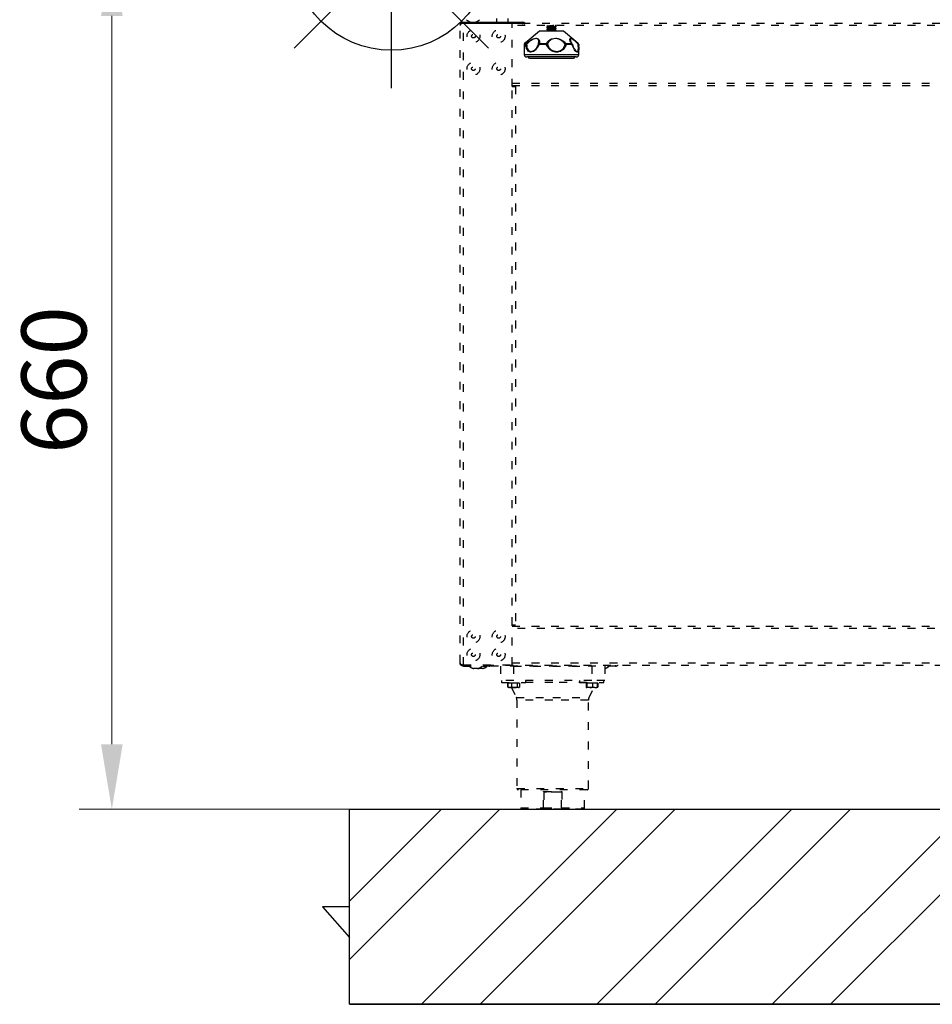
# Model space of a CAD drawing. Units: millimetres. Extents: x 2208 to 2576, y 1574 to 1831.
# Drawn here: x 2208 to 2278, y 1711 to 1786 of the extents above; entities that cross this region are included whole.
import ezdxf

# ---------------------------------------------------------------- set-up
doc = ezdxf.new("R2010")
doc.units = ezdxf.units.MM
doc.linetypes.add('ACAD_ISO03W100', pattern=[30, 12, -18])
doc.layers.add('PONTOS', color=2, linetype='Continuous')
doc.styles.get("Standard").update_dxf_attribs({"font": 'arial.ttf'})
doc.dimstyles.new('ISO-25', dxfattribs={"dimscale": 2, "dimtxt": 2.5, "dimasz": 2.5, "dimexe": 1.25, "dimexo": 0.625, "dimtad": 1, "dimdec": 0, "dimlfac": 10, "dimtxsty": 'Standard', "dimcen": 2.5, "dimadec": 0, "dimazin": 0, "dimtfac": 1, "dimtdec": 0, "dimtmove": 0, "dimatfit": 3, "dimfxl": 0, "dimlwd": 13, "dimlwe": 13, "dimarcsym": 0})

# ---------------------------------------------------------------- blocks, each defined once
blk = doc.blocks.new('*D24')
at = {"color": 0, "lineweight": 13}
for p, q in [((2230.733, 1791.619), (2212.379, 1791.619)), ((2214.879, 1786.619), (2214.879, 1730.619)), ((2238.446, 1725.619), (2212.379, 1725.619))]:
    blk.add_line(p, q, dxfattribs=at)
at = {"color": 0}
for points in [[(2214.046, 1786.619), (2215.713, 1786.619), (2214.879, 1791.619)], [(2214.046, 1730.619), (2215.713, 1730.619), (2214.879, 1725.619)]]:
    blk.add_solid(points, dxfattribs=at)
at = {"layer": 'Defpoints', "color": 0}
for p in [(2231.983, 1791.619), (2214.879, 1725.619), (2239.696, 1725.619)]:
    blk.add_point(p, dxfattribs=at)
at = {"color": 0, "insert": (2211.077, 1758.619), "char_height": 5, "attachment_point": 5, "rotation": 90}
blk.add_mtext('660', dxfattribs=at)
blk = doc.blocks.new('new blockgás')
at = {"layer": 'PONTOS', "color": 1}
for p, q in [((3277.832, 2045.227), (3277.832, 2024.097)), ((3270.361, 2027.191), (3285.303, 2042.133)), ((3270.361, 2042.133), (3285.303, 2027.191)), ((3267.267, 2034.662), (3288.397, 2034.662))]:
    blk.add_line(p, q, dxfattribs=at)
blk.add_circle((3277.832, 2034.662), 7.646, dxfattribs=at)
blk = doc.blocks.new('new blockFRON8C')
at = {"color": 8, "linetype": 'ACAD_ISO03W100', "lineweight": 25, "ltscale": 0.05}
for p, q in [((2670.196, 1762.867), (2670.196, 1811.865)), ((2670.456, 1762.694), (2670.456, 1812.038)), ((2674.198, 1807.173), (2674.198, 1812.038)), ((2810.209, 1811.865), (2674.198, 1811.865)), ((2674.998, 1812.045), (2809.409, 1812.045)), ((2674.198, 1807.423), (2810.209, 1807.423)), ((2674.198, 1807.243), (2810.209, 1807.243)), ((2674.198, 1765.758), (2674.198, 1807.173)), ((2674.198, 1807.173), (2674.458, 1807.173)), ((2674.458, 1807.173), (2674.458, 1765.758)), ((2674.198, 1762.694), (2674.198, 1765.758)), ((2674.458, 1765.758), (2674.198, 1765.758)), ((2674.198, 1765.688), (2810.209, 1765.688)), ((2810.209, 1765.508), (2674.198, 1765.508)), ((2670.456, 1762.694), (2674.198, 1762.694)), ((2670.456, 1762.606), (2670.456, 1762.687)), ((2670.456, 1762.687), (2672.197, 1762.687)), ((2670.456, 1762.606), (2672.197, 1762.606)), ((2670.519, 1762.694), (2670.556, 1762.687)), ((2670.563, 1762.687), (2670.543, 1762.694)), ((2672.197, 1762.687), (2812.21, 1762.687)), ((2672.197, 1762.606), (2672.197, 1762.687)), ((2672.292, 1762.606), (2672.197, 1762.606)), ((2672.497, 1762.687), (2672.497, 1762.606)), ((2682.141, 1762.606), (2672.497, 1762.606)), ((2673.317, 1762.606), (2673.317, 1761.506)), ((2674.198, 1762.867), (2810.209, 1762.867)), ((2674.318, 1762.606), (2680.32, 1762.606)), ((2674.318, 1762.606), (2674.318, 1761.506)), ((2680.32, 1762.606), (2680.32, 1761.506)), ((2681.32, 1762.606), (2681.32, 1761.506)), ((2682.141, 1762.687), (2682.141, 1762.606)), ((2671.257, 1762.42), (2671.257, 1762.42)), ((2671.537, 1762.42), (2671.257, 1762.42)), ((2671.937, 1762.42), (2671.657, 1762.42)), ((2674.318, 1761.506), (2673.317, 1761.506)), ((2673.385, 1761.506), (2673.385, 1761.346)), ((2673.385, 1761.346), (2675.25, 1761.346)), ((2673.857, 1761.296), (2673.857, 1760.994)), ((2673.86, 1761.296), (2673.857, 1761.296)), ((2673.857, 1761.296), (2673.857, 1760.994)), ((2673.857, 1761.296), (2673.857, 1761.296)), ((2673.86, 1761.296), (2673.86, 1760.994)), ((2674.002, 1761.296), (2673.86, 1761.296)), ((2673.86, 1760.994), (2674.002, 1760.958)), ((2673.886, 1760.983), (2673.86, 1760.994)), ((2673.918, 1761.346), (2673.918, 1761.296)), ((2674.143, 1761.296), (2674.002, 1761.296)), ((2674.143, 1761.296), (2674.143, 1760.994)), ((2674.372, 1761.296), (2674.143, 1761.296)), ((2680.32, 1761.506), (2674.318, 1761.506)), ((2674.601, 1761.296), (2674.372, 1761.296)), ((2674.601, 1761.296), (2674.601, 1760.994)), ((2674.688, 1761.296), (2674.601, 1761.296)), ((2674.601, 1760.994), (2674.688, 1760.958)), ((2674.776, 1761.296), (2674.688, 1761.296)), ((2674.718, 1761.296), (2674.718, 1761.346)), ((2677.319, 1761.341), (2674.718, 1761.341)), ((2674.776, 1761.296), (2674.776, 1760.994)), ((2675.25, 1761.346), (2675.25, 1761.506)), ((2679.92, 1761.341), (2677.319, 1761.341)), ((2679.388, 1761.506), (2679.388, 1761.346)), ((2679.388, 1761.346), (2681.253, 1761.346)), ((2679.892, 1761.296), (2679.892, 1760.994)), ((2679.924, 1761.296), (2679.892, 1761.296)), ((2679.92, 1761.346), (2679.92, 1761.296)), ((2679.956, 1761.296), (2679.924, 1761.296)), ((2679.956, 1761.296), (2679.956, 1760.994)), ((2680.17, 1761.296), (2679.956, 1761.296)), ((2679.956, 1760.994), (2680.17, 1760.958)), ((2680.384, 1761.296), (2680.17, 1761.296)), ((2681.32, 1761.506), (2680.32, 1761.506)), ((2680.384, 1761.296), (2680.384, 1760.994)), ((2680.567, 1761.296), (2680.384, 1761.296)), ((2680.384, 1760.994), (2680.567, 1760.958)), ((2680.749, 1761.296), (2680.567, 1761.296)), ((2680.72, 1761.296), (2680.72, 1761.346)), ((2680.724, 1760.961), (2680.782, 1760.994)), ((2680.739, 1760.979), (2680.782, 1760.994)), ((2680.782, 1761.296), (2680.749, 1761.296)), ((2680.749, 1761.296), (2680.749, 1760.994)), ((2680.782, 1761.296), (2680.782, 1760.994)), ((2680.782, 1761.296), (2680.782, 1761.296)), ((2680.782, 1761.296), (2680.782, 1760.994)), ((2681.253, 1761.346), (2681.253, 1761.506)), ((2673.883, 1760.978), (2673.918, 1760.958)), ((2674.002, 1760.958), (2673.918, 1760.958)), ((2674.372, 1760.958), (2674.002, 1760.958)), ((2674.15, 1760.958), (2674.524, 1760.204)), ((2674.688, 1760.958), (2674.372, 1760.958)), ((2674.718, 1760.958), (2674.688, 1760.958)), ((2674.718, 1760.958), (2674.753, 1760.978)), ((2679.916, 1760.961), (2679.92, 1760.958)), ((2680.17, 1760.958), (2679.924, 1760.958)), ((2680.114, 1760.204), (2680.487, 1760.958)), ((2680.567, 1760.958), (2680.17, 1760.958)), ((2680.567, 1760.958), (2680.72, 1760.958)), ((2680.72, 1760.958), (2680.724, 1760.961)), ((2674.524, 1760.204), (2677.319, 1760.204)), ((2674.568, 1759.999), (2674.568, 1753.203)), ((2677.319, 1759.999), (2674.568, 1759.999)), ((2677.319, 1760.204), (2680.114, 1760.204)), ((2680.07, 1759.999), (2677.319, 1759.999)), ((2680.07, 1753.203), (2680.07, 1759.999)), ((2680.114, 1760.204), (2680.114, 1760.204)), ((2674.568, 1753.203), (2680.07, 1753.203)), ((2679.97, 1753.103), (2674.668, 1753.103)), ((2674.868, 1753.103), (2674.868, 1751.702)), ((2676.618, 1752.953), (2678.02, 1752.953)), ((2676.618, 1751.702), (2676.618, 1752.953)), ((2676.646, 1752.933), (2676.646, 1751.702)), ((2677.798, 1752.903), (2676.84, 1752.903)), ((2677.992, 1751.702), (2677.992, 1752.933)), ((2678.02, 1752.953), (2678.02, 1751.702)), ((2679.77, 1751.702), (2679.77, 1753.103)), ((2674.868, 1751.702), (2676.618, 1751.702)), ((2676.646, 1751.602), (2674.968, 1751.602)), ((2676.618, 1751.702), (2676.646, 1751.702)), ((2676.646, 1751.702), (2677.992, 1751.702)), ((2676.646, 1751.702), (2676.646, 1751.602)), ((2677.992, 1751.602), (2676.646, 1751.602)), ((2677.992, 1751.702), (2678.02, 1751.702)), ((2677.992, 1751.702), (2677.992, 1751.602)), ((2679.67, 1751.602), (2677.992, 1751.602)), ((2678.02, 1751.702), (2679.77, 1751.702))]:
    blk.add_line(p, q, dxfattribs=at)
at = {"color": 8, "linetype": 'Continuous', "lineweight": 25}
for p, q in [((2670.456, 1812.125), (2670.456, 1812.045)), ((2670.456, 1812.125), (2674.998, 1812.125)), ((2670.456, 1812.045), (2674.998, 1812.045)), ((2670.456, 1812.038), (2674.198, 1812.038)), ((2673.012, 1812.391), (2673.012, 1812.125)), ((2673.903, 1812.125), (2673.903, 1812.391)), ((2674.998, 1812.125), (2674.998, 1812.045)), ((2674.998, 1812.123), (2674.998, 1812.043)), ((2674.999, 1812.128), (2674.999, 1812.048)), ((2674.999, 1812.048), (2674.999, 1811.968)), ((2676.876, 1811.731), (2676.876, 1811.727)), ((2676.876, 1811.727), (2676.876, 1811.707)), ((2676.887, 1811.733), (2676.89, 1811.739)), ((2677.576, 1811.806), (2677.576, 1811.811)), ((2677.576, 1811.786), (2677.576, 1811.806)), ((2676.298, 1811.42), (2675.362, 1810.64)), ((2677.401, 1811.42), (2676.298, 1811.42)), ((2676.362, 1811.443), (2677.389, 1811.443)), ((2676.876, 1811.573), (2676.876, 1811.568)), ((2676.876, 1811.568), (2676.876, 1811.548)), ((2676.887, 1811.575), (2676.89, 1811.58)), ((2677.389, 1811.443), (2678.09, 1811.443)), ((2678.154, 1811.42), (2677.401, 1811.42)), ((2677.542, 1811.443), (2677.575, 1811.466)), ((2677.576, 1811.647), (2677.576, 1811.652)), ((2677.576, 1811.627), (2677.576, 1811.647)), ((2677.576, 1811.488), (2677.576, 1811.493)), ((2677.576, 1811.469), (2677.576, 1811.488)), ((2679.09, 1810.64), (2678.154, 1811.42)), ((2675.129, 1810.397), (2675.126, 1810.397)), ((2675.126, 1810.216), (2675.126, 1809.643)), ((2675.129, 1810.397), (2675.128, 1810.398)), ((2675.242, 1810.397), (2675.129, 1810.397)), ((2675.362, 1810.64), (2675.162, 1810.473)), ((2675.165, 1810.473), (2675.276, 1810.473)), ((2676.83, 1810.397), (2676.269, 1810.397)), ((2676.286, 1810.473), (2676.837, 1810.473)), ((2678.347, 1810.473), (2678.787, 1810.473)), ((2678.814, 1810.397), (2678.367, 1810.397)), ((2679.29, 1810.473), (2679.09, 1810.64)), ((2679.27, 1810.473), (2679.29, 1810.473)), ((2679.323, 1810.398), (2679.323, 1810.397)), ((2679.326, 1810.397), (2679.323, 1810.397)), ((2679.326, 1810.216), (2679.326, 1810.397)), ((2679.326, 1809.643), (2679.326, 1810.216)), ((2675.126, 1809.643), (2679.326, 1809.643)), ((2679.126, 1809.443), (2675.326, 1809.443)), ((2678.946, 1810.138), (2678.965, 1810.1)), ((2675.525, 1809.353), (2678.926, 1809.353))]:
    blk.add_line(p, q, dxfattribs=at)
at = {"color": 8, "linetype": 'Continuous', "lineweight": 25, "flags": 128}
for points in [[(2678.835, 1810.421), (2678.836, 1810.419), (2678.835, 1810.415), (2678.832, 1810.411), (2678.828, 1810.406), (2678.822, 1810.401), (2678.814, 1810.397)], [(2679.287, 1810.473), (2679.289, 1810.471), (2679.29, 1810.468), (2679.29, 1810.464), (2679.289, 1810.458), (2679.287, 1810.452), (2679.284, 1810.445), (2679.28, 1810.437), (2679.275, 1810.428)], [(2679.275, 1810.428), (2679.286, 1810.425), (2679.296, 1810.422), (2679.304, 1810.419), (2679.311, 1810.415), (2679.317, 1810.411), (2679.321, 1810.406), (2679.323, 1810.401), (2679.323, 1810.398)]]:
    blk.add_lwpolyline(points, dxfattribs=at)
at = {"color": 8, "linetype": 'ACAD_ISO03W100', "lineweight": 25, "ltscale": 0.05, "flags": 128}
for points in [[(2671.597, 1762.435), (2671.607, 1762.432), (2671.657, 1762.42)], [(2676.646, 1751.602), (2676.641, 1751.604), (2676.635, 1751.61), (2676.63, 1751.619), (2676.626, 1751.632), (2676.623, 1751.647), (2676.62, 1751.664), (2676.618, 1751.683), (2676.618, 1751.702)], [(2678.02, 1751.702), (2678.02, 1751.683), (2678.018, 1751.664), (2678.015, 1751.647), (2678.012, 1751.632), (2678.008, 1751.619), (2678.003, 1751.61), (2677.997, 1751.604), (2677.992, 1751.602)]]:
    blk.add_lwpolyline(points, dxfattribs=at)
at = {"color": 8, "linetype": 'ACAD_ISO03W100', "lineweight": 25, "ltscale": 0.05}
for centre, radius in [((2671.227, 1811.045), 0.495), ((2671.227, 1811.045), 0.14), ((2673.167, 1811.045), 0.495), ((2673.167, 1811.045), 0.14), ((2671.227, 1808.544), 0.495), ((2673.167, 1808.544), 0.495), ((2671.227, 1808.544), 0.14), ((2673.167, 1808.544), 0.14), ((2671.227, 1764.887), 0.495), ((2671.227, 1764.887), 0.14), ((2673.167, 1764.887), 0.495), ((2673.167, 1764.887), 0.14), ((2671.227, 1763.487), 0.495), ((2671.227, 1763.487), 0.14), ((2673.167, 1763.487), 0.495), ((2673.167, 1763.487), 0.14)]:
    blk.add_circle(centre, radius, dxfattribs=at)
at = {"color": 8, "linetype": 'Continuous', "lineweight": 25}
for centre, radius, start, end in [((2671.197, 1812.823), 0.712, 225.95836, 258.64919), ((2671.197, 1812.823), 0.712, 281.35081, 314.04164), ((2674.998, 1811.865), 0.26, 43.81306, 90), ((2674.998, 1811.863), 0.26, 43.81306, 90), ((2674.999, 1811.868), 0.26, 43.81306, 90), ((2674.999, 1811.788), 0.26, 43.81306, 90), ((2676.362, 1811.343), 0.1, 90, 129.80557), ((2678.09, 1811.343), 0.1, 50.19443, 90), ((2675.226, 1810.397), 0.1, 129.80557, 180), ((2675.228, 1810.397), 0.1, 130.20816, 178.88721), ((2675.229, 1810.397), 0.1, 129.85356, 180.0086), ((2675.344, 1810.397), 0.102, 131.91, 180.35144), ((2675.332, 1810.286), 0.143, 95.46101, 129.12966), ((2675.02, 1810.19), 0.382, 38.50859, 47.86334), ((2676.291, 1810.396), 0.0776, 93.68028, 155.52343), ((2676.293, 1810.487), 0.0939, 219.21106, 255.49722), ((2676.436, 1810.401), 0.167, 154.32227, 181.59333), ((2677.205, 1810.402), 0.375, 169.04678, 180.86215), ((2677.238, 1809.366), 1.108, 106.62878, 111.5905), ((2676.818, 1810.338), 0.137, 41.22156, 81.92518), ((2678.381, 1810.324), 0.153, 102.83606, 137.27742), ((2678.173, 1809.964), 0.473, 65.88943, 78.35263), ((2678.222, 1810.401), 0.145, 358.36732, 30.1842), ((2678.699, 1810.399), 0.115, 358.75341, 40.25571), ((2678.781, 1810.425), 0.0488, 36.23141, 83.24548), ((2678.738, 1810.397), 0.1, 14.03287, 35.1655), ((2679.223, 1810.397), 0.1, 1.11279, 49.79184), ((2679.226, 1810.397), 0.1, 0, 50.19443), ((2675.326, 1809.643), 0.2, 180, 270), ((2675.525, 1809.453), 0.1, 185.72834, 270), ((2678.926, 1809.453), 0.1, 270, 354.27166), ((2679.126, 1809.643), 0.2, 270, 0)]:
    blk.add_arc(centre, radius, start, end, dxfattribs=at)
at = {"color": 8, "linetype": 'ACAD_ISO03W100', "lineweight": 25, "ltscale": 0.05}
for centre, radius, start, end in [((2671.397, 1763.118), 0.712, 225.95836, 258.64919), ((2671.397, 1763.118), 0.712, 281.35081, 314.04164), ((2671.797, 1763.118), 0.712, 281.35081, 314.04164), ((2672.497, 1762.907), 0.3, 227.16657, 270), ((2681.16, 1763.118), 0.712, 282.99889, 314.04164), ((2682.141, 1762.907), 0.3, 270, 312.83343), ((2674.068, 1759.999), 0.5, 0, 24.22317), ((2680.57, 1759.999), 0.5, 155.77683, 180), ((2674.668, 1753.203), 0.1, 180, 270), ((2679.97, 1753.203), 0.1, 270, 0), ((2674.968, 1751.702), 0.1, 180, 270), ((2679.67, 1751.702), 0.1, 270, 0)]:
    blk.add_arc(centre, radius, start, end, dxfattribs=at)
at = {"color": 8, "linetype": 'Continuous', "lineweight": 25}
for points, knots in [([(2670.456, 1812.038), (2670.429, 1812.034), (2670.373, 1812.027), (2670.298, 1812.007), (2670.237, 1811.968), (2670.202, 1811.917), (2670.198, 1811.88), (2670.196, 1811.865)], [0, 0, 0, 0, 0.183454, 0.376566, 0.568939, 0.821807, 1, 1, 1, 1]), ([(2670.207, 1811.913), (2670.209, 1811.933), (2670.216, 1811.978), (2670.261, 1812.043), (2670.325, 1812.094), (2670.394, 1812.121), (2670.435, 1812.124), (2670.456, 1812.125)], [0, 0, 0, 0, 0.184075, 0.426457, 0.683165, 0.833809, 1, 1, 1, 1]), ([(2670.375, 1812.025), (2670.375, 1812.025), (2670.386, 1812.032), (2670.413, 1812.042), (2670.442, 1812.044), (2670.456, 1812.045)], [0, 0, 0, 0, 0.009426, 0.48328, 1, 1, 1, 1]), ([(2676.877, 1811.863), (2676.892, 1811.854), (2676.918, 1811.836), (2676.943, 1811.813), (2676.954, 1811.803)], [0, 0, 0, 0, 0.541275, 1, 1, 1, 1]), ([(2676.954, 1811.811), (2676.943, 1811.798), (2676.921, 1811.77), (2676.892, 1811.746), (2676.877, 1811.733)], [0, 0, 0, 0, 0.472139, 1, 1, 1, 1]), ([(2677.57, 1811.784), (2677.563, 1811.781), (2677.548, 1811.774), (2677.457, 1811.764), (2677.327, 1811.753), (2677.177, 1811.743), (2677.036, 1811.732), (2676.93, 1811.722), (2676.878, 1811.713), (2676.88, 1811.708), (2676.881, 1811.707)], [0, 0, 0, 0, 0.116197, 0.25244, 0.390751, 0.527272, 0.665187, 0.802132, 0.939487, 1, 1, 1, 1]), ([(2676.954, 1811.806), (2676.944, 1811.793), (2676.923, 1811.767), (2676.895, 1811.743), (2676.88, 1811.731)], [0, 0, 0, 0, 0.485594, 1, 1, 1, 1]), ([(2676.882, 1811.865), (2676.895, 1811.856), (2676.92, 1811.839), (2676.943, 1811.818), (2676.954, 1811.807)], [0, 0, 0, 0, 0.517989, 1, 1, 1, 1]), ([(2676.889, 1811.73), (2676.895, 1811.733), (2676.909, 1811.74), (2677.023, 1811.751), (2677.188, 1811.764), (2677.366, 1811.776), (2677.506, 1811.789), (2677.58, 1811.799), (2677.568, 1811.806), (2677.564, 1811.808)], [0, 0, 0, 0, 0.105091, 0.266172, 0.42721, 0.58687, 0.748642, 0.908856, 1, 1, 1, 1]), ([(2677.41, 1811.863), (2677.409, 1811.863), (2677.394, 1811.861), (2677.353, 1811.857), (2677.291, 1811.851), (2677.223, 1811.844), (2677.156, 1811.838), (2677.092, 1811.832), (2677.038, 1811.825), (2676.994, 1811.819), (2676.966, 1811.813), (2676.953, 1811.809), (2676.954, 1811.807), (2676.954, 1811.806)], [0, 0, 0, 0, 0.006113, 0.114273, 0.224888, 0.335611, 0.443811, 0.554051, 0.665008, 0.773474, 0.883237, 0.99432, 1, 1, 1, 1]), ([(2677.496, 1811.724), (2677.495, 1811.722), (2677.491, 1811.719), (2677.468, 1811.713), (2677.429, 1811.707), (2677.377, 1811.701), (2677.316, 1811.694), (2677.25, 1811.688), (2677.182, 1811.682), (2677.117, 1811.676), (2677.058, 1811.669), (2677.01, 1811.663), (2676.975, 1811.657), (2676.957, 1811.652), (2676.956, 1811.649), (2676.956, 1811.648)], [0, 0, 0, 0, 0.055113, 0.137773, 0.221099, 0.30261, 0.38489, 0.468289, 0.550215, 0.632041, 0.715432, 0.797797, 0.879242, 0.962543, 1, 1, 1, 1]), ([(2677.497, 1811.723), (2677.509, 1811.734), (2677.533, 1811.757), (2677.56, 1811.774), (2677.575, 1811.784)], [0, 0, 0, 0, 0.458725, 1, 1, 1, 1]), ([(2677.571, 1811.657), (2677.557, 1811.669), (2677.53, 1811.692), (2677.508, 1811.719), (2677.498, 1811.732)], [0, 0, 0, 0, 0.504584, 1, 1, 1, 1]), ([(2677.574, 1811.65), (2677.559, 1811.662), (2677.531, 1811.686), (2677.508, 1811.714), (2677.498, 1811.727)], [0, 0, 0, 0, 0.525727, 1, 1, 1, 1]), ([(2677.574, 1811.808), (2677.559, 1811.821), (2677.538, 1811.838), (2677.521, 1811.858), (2677.517, 1811.863)], [0, 0, 0, 0, 0.724482, 1, 1, 1, 1]), ([(2677.571, 1811.816), (2677.557, 1811.827), (2677.538, 1811.842), (2677.524, 1811.859), (2677.521, 1811.863)], [0, 0, 0, 0, 0.773914, 1, 1, 1, 1]), ([(2676.877, 1811.705), (2676.892, 1811.695), (2676.918, 1811.677), (2676.943, 1811.654), (2676.954, 1811.644)], [0, 0, 0, 0, 0.541275, 1, 1, 1, 1]), ([(2676.954, 1811.653), (2676.943, 1811.639), (2676.921, 1811.611), (2676.892, 1811.587), (2676.877, 1811.574)], [0, 0, 0, 0, 0.472139, 1, 1, 1, 1]), ([(2676.877, 1811.546), (2676.892, 1811.536), (2676.918, 1811.519), (2676.943, 1811.496), (2676.954, 1811.485)], [0, 0, 0, 0, 0.541275, 1, 1, 1, 1]), ([(2677.57, 1811.625), (2677.563, 1811.622), (2677.548, 1811.615), (2677.457, 1811.606), (2677.327, 1811.595), (2677.177, 1811.584), (2677.036, 1811.574), (2676.93, 1811.563), (2676.878, 1811.555), (2676.88, 1811.55), (2676.881, 1811.548)], [0, 0, 0, 0, 0.116197, 0.25244, 0.390751, 0.527272, 0.665187, 0.802132, 0.939487, 1, 1, 1, 1]), ([(2676.954, 1811.647), (2676.944, 1811.635), (2676.923, 1811.608), (2676.895, 1811.584), (2676.88, 1811.572)], [0, 0, 0, 0, 0.485594, 1, 1, 1, 1]), ([(2676.882, 1811.706), (2676.895, 1811.697), (2676.92, 1811.681), (2676.943, 1811.659), (2676.954, 1811.649)], [0, 0, 0, 0, 0.517989, 1, 1, 1, 1]), ([(2676.882, 1811.547), (2676.895, 1811.539), (2676.92, 1811.522), (2676.943, 1811.5), (2676.954, 1811.49)], [0, 0, 0, 0, 0.517989, 1, 1, 1, 1]), ([(2676.889, 1811.572), (2676.895, 1811.574), (2676.909, 1811.581), (2677.023, 1811.592), (2677.188, 1811.605), (2677.366, 1811.617), (2677.506, 1811.63), (2677.58, 1811.641), (2677.568, 1811.647), (2677.564, 1811.649)], [0, 0, 0, 0, 0.105091, 0.266172, 0.42721, 0.58687, 0.748642, 0.908856, 1, 1, 1, 1]), ([(2676.954, 1811.494), (2676.944, 1811.48), (2676.93, 1811.462), (2676.912, 1811.447), (2676.908, 1811.443)], [0, 0, 0, 0, 0.754069, 1, 1, 1, 1]), ([(2676.954, 1811.489), (2676.944, 1811.476), (2676.932, 1811.46), (2676.916, 1811.446), (2676.914, 1811.443)], [0, 0, 0, 0, 0.828363, 1, 1, 1, 1]), ([(2677.496, 1811.565), (2677.496, 1811.564), (2677.496, 1811.562), (2677.479, 1811.557), (2677.447, 1811.551), (2677.399, 1811.544), (2677.342, 1811.538), (2677.277, 1811.532), (2677.209, 1811.525), (2677.142, 1811.52), (2677.081, 1811.513), (2677.028, 1811.507), (2676.987, 1811.501), (2676.961, 1811.495), (2676.956, 1811.491), (2676.954, 1811.489)], [0, 0, 0, 0, 0.021755, 0.10315, 0.186212, 0.268379, 0.349441, 0.432391, 0.514899, 0.595797, 0.678556, 0.761329, 0.842232, 0.924722, 1, 1, 1, 1]), ([(2677.153, 1811.443), (2677.166, 1811.444), (2677.231, 1811.449), (2677.367, 1811.458), (2677.506, 1811.471), (2677.581, 1811.482), (2677.568, 1811.488), (2677.564, 1811.491)], [0, 0, 0, 0, 0.06032, 0.322247, 0.587639, 0.850475, 1, 1, 1, 1]), ([(2677.57, 1811.466), (2677.563, 1811.463), (2677.547, 1811.456), (2677.482, 1811.449), (2677.425, 1811.444), (2677.411, 1811.443)], [0, 0, 0, 0, 0.392433, 0.852568, 1, 1, 1, 1]), ([(2677.497, 1811.565), (2677.509, 1811.575), (2677.533, 1811.598), (2677.56, 1811.616), (2677.575, 1811.625)], [0, 0, 0, 0, 0.458725, 1, 1, 1, 1]), ([(2677.571, 1811.499), (2677.557, 1811.51), (2677.53, 1811.533), (2677.508, 1811.56), (2677.498, 1811.573)], [0, 0, 0, 0, 0.504584, 1, 1, 1, 1]), ([(2677.574, 1811.491), (2677.559, 1811.503), (2677.531, 1811.527), (2677.508, 1811.555), (2677.498, 1811.568)], [0, 0, 0, 0, 0.525727, 1, 1, 1, 1]), ([(2675.129, 1810.397), (2675.129, 1810.393), (2675.127, 1810.328), (2675.127, 1810.271), (2675.127, 1810.216)], [0, 0, 0, 0, 0.049404, 1, 1, 1, 1]), ([(2675.363, 1810.64), (2675.328, 1810.611), (2675.265, 1810.559), (2675.195, 1810.5), (2675.165, 1810.473)], [0, 0, 0, 0, 0.555711, 1, 1, 1, 1]), ([(2676.269, 1810.397), (2676.268, 1810.393), (2676.259, 1810.368), (2676.231, 1810.297), (2676.158, 1810.158), (2676.023, 1809.99), (2675.832, 1809.855), (2675.667, 1809.814), (2675.517, 1809.836), (2675.389, 1809.927), (2675.288, 1810.125), (2675.257, 1810.305), (2675.242, 1810.397)], [0, 0, 0, 0, 0.004943, 0.040031, 0.110671, 0.237067, 0.367748, 0.500226, 0.570101, 0.711518, 0.854269, 1, 1, 1, 1]), ([(2675.276, 1810.473), (2675.318, 1810.507), (2675.446, 1810.609), (2675.647, 1810.751), (2675.867, 1810.862), (2676.056, 1810.9), (2676.21, 1810.857), (2676.305, 1810.732), (2676.313, 1810.593), (2676.292, 1810.499), (2676.286, 1810.473)], [0, 0, 0, 0, 0.08137, 0.248842, 0.373389, 0.500099, 0.641772, 0.77266, 0.936923, 1, 1, 1, 1]), ([(2675.319, 1810.428), (2675.318, 1810.424), (2675.317, 1810.336), (2675.333, 1810.165), (2675.411, 1809.982), (2675.501, 1809.905), (2675.58, 1809.874), (2675.674, 1809.859), (2675.828, 1809.9), (2676.004, 1810.034), (2676.124, 1810.2), (2676.186, 1810.334), (2676.211, 1810.401), (2676.219, 1810.425), (2676.22, 1810.428)], [0, 0, 0, 0, 0.005695, 0.144688, 0.287187, 0.403511, 0.429655, 0.499991, 0.633228, 0.764261, 0.89014, 0.960244, 0.995089, 1, 1, 1, 1]), ([(2676.22, 1810.428), (2676.227, 1810.456), (2676.254, 1810.554), (2676.26, 1810.699), (2676.184, 1810.818), (2676.091, 1810.852), (2675.984, 1810.857), (2675.858, 1810.83), (2675.691, 1810.741), (2675.547, 1810.637), (2675.429, 1810.536), (2675.355, 1810.463), (2675.319, 1810.428)], [0, 0, 0, 0, 0.06369, 0.22783, 0.357988, 0.474557, 0.499701, 0.626121, 0.750084, 0.83252, 0.917903, 1, 1, 1, 1]), ([(2678.367, 1810.397), (2678.366, 1810.393), (2678.334, 1810.3), (2678.246, 1810.126), (2678.044, 1809.929), (2677.821, 1809.837), (2677.586, 1809.814), (2677.353, 1809.855), (2677.113, 1809.99), (2676.955, 1810.157), (2676.874, 1810.296), (2676.842, 1810.367), (2676.831, 1810.393), (2676.83, 1810.397)], [0, 0, 0, 0, 0.004975, 0.144461, 0.286596, 0.428477, 0.499891, 0.632195, 0.762711, 0.888833, 0.959326, 0.994341, 1, 1, 1, 1]), ([(2676.837, 1810.473), (2676.856, 1810.507), (2676.917, 1810.609), (2677.058, 1810.751), (2677.283, 1810.862), (2677.534, 1810.9), (2677.799, 1810.857), (2678.06, 1810.732), (2678.234, 1810.593), (2678.323, 1810.499), (2678.347, 1810.473)], [0, 0, 0, 0, 0.08137, 0.248842, 0.373389, 0.500099, 0.641772, 0.77266, 0.936923, 1, 1, 1, 1]), ([(2678.269, 1810.428), (2678.249, 1810.456), (2678.178, 1810.554), (2678.029, 1810.699), (2677.801, 1810.818), (2677.633, 1810.852), (2677.469, 1810.857), (2677.303, 1810.83), (2677.138, 1810.741), (2677.033, 1810.637), (2676.965, 1810.536), (2676.935, 1810.463), (2676.921, 1810.428)], [0, 0, 0, 0, 0.06369, 0.22783, 0.357988, 0.47458, 0.499701, 0.626121, 0.750084, 0.832519, 0.917903, 1, 1, 1, 1]), ([(2676.921, 1810.428), (2676.922, 1810.424), (2676.929, 1810.4), (2676.951, 1810.333), (2677.013, 1810.199), (2677.149, 1810.033), (2677.369, 1809.9), (2677.587, 1809.859), (2677.791, 1809.88), (2677.917, 1809.931), (2678.061, 1810.027), (2678.196, 1810.169), (2678.244, 1810.342), (2678.269, 1810.428)], [0, 0, 0, 0, 0.005624, 0.040402, 0.110374, 0.236005, 0.366889, 0.49997, 0.571866, 0.6911, 0.714782, 0.856679, 1, 1, 1, 1]), ([(2678.787, 1810.473), (2678.765, 1810.507), (2678.697, 1810.609), (2678.637, 1810.751), (2678.642, 1810.862), (2678.704, 1810.901), (2678.818, 1810.854), (2678.914, 1810.785), (2678.973, 1810.736), (2678.974, 1810.736)], [0, 0, 0, 0, 0.105286, 0.321984, 0.483138, 0.647091, 0.830405, 0.999764, 1, 1, 1, 1]), ([(2679.275, 1810.428), (2679.247, 1810.456), (2679.15, 1810.554), (2678.995, 1810.699), (2678.844, 1810.818), (2678.768, 1810.852), (2678.711, 1810.857), (2678.671, 1810.831), (2678.675, 1810.74), (2678.699, 1810.665), (2678.718, 1810.628), (2678.72, 1810.623)], [0, 0, 0, 0, 0.075561, 0.270295, 0.424712, 0.563035, 0.592839, 0.742822, 0.88989, 0.98769, 1, 1, 1, 1]), ([(2678.821, 1810.454), (2678.797, 1810.488), (2678.756, 1810.548), (2678.731, 1810.601), (2678.72, 1810.624)], [0, 0, 0, 0, 0.5642641, 1, 1, 1, 1]), ([(2679.325, 1810.216), (2679.325, 1810.189), (2679.327, 1810.076), (2679.314, 1809.931), (2679.271, 1809.836), (2679.201, 1809.814), (2679.11, 1809.855), (2678.989, 1809.99), (2678.895, 1810.157), (2678.843, 1810.296), (2678.822, 1810.367), (2678.815, 1810.393), (2678.814, 1810.397)], [0, 0, 0, 0, 0.048658, 0.206709, 0.364478, 0.443889, 0.591008, 0.736139, 0.876384, 0.954771, 0.993707, 1, 1, 1, 1]), ([(2678.943, 1810.136), (2678.94, 1810.141), (2678.918, 1810.179), (2678.881, 1810.272), (2678.847, 1810.365), (2678.836, 1810.418), (2678.836, 1810.421)], [0, 0, 0, 0, 0.061236, 0.504027, 0.977195, 1, 1, 1, 1]), ([(2678.965, 1810.1), (2678.975, 1810.082), (2679.017, 1809.996), (2679.107, 1809.903), (2679.192, 1809.859), (2679.253, 1809.88), (2679.278, 1809.931), (2679.298, 1810.027), (2679.305, 1810.169), (2679.285, 1810.342), (2679.275, 1810.428)], [0, 0, 0, 0, 0.045603, 0.209107, 0.375353, 0.465168, 0.614116, 0.643701, 0.820961, 1, 1, 1, 1]), ([(2678.974, 1810.736), (2679.046, 1810.676), (2679.146, 1810.593), (2679.256, 1810.499), (2679.287, 1810.473)], [0, 0, 0, 0, 0.722319, 1, 1, 1, 1]), ([(2679.323, 1810.397), (2679.323, 1810.393), (2679.324, 1810.37), (2679.324, 1810.349), (2679.324, 1810.331)], [0, 0, 0, 0, 0.1375343, 1, 1, 1, 1])]:
    blk.add_open_spline(points, degree=3, knots=knots, dxfattribs=at)
at = {"color": 8, "linetype": 'ACAD_ISO03W100', "lineweight": 25, "ltscale": 0.05}
for points, knots in [([(2670.196, 1762.867), (2670.2, 1762.843), (2670.208, 1762.8), (2670.259, 1762.745), (2670.327, 1762.713), (2670.396, 1762.698), (2670.441, 1762.695), (2670.456, 1762.694)], [0, 0, 0, 0, 0.281167, 0.511867, 0.702709, 0.893861, 1, 1, 1, 1]), ([(2670.456, 1762.606), (2670.435, 1762.608), (2670.394, 1762.611), (2670.325, 1762.638), (2670.261, 1762.688), (2670.208, 1762.768), (2670.201, 1762.83), (2670.196, 1762.867)], [0, 0, 0, 0, 0.144109, 0.274817, 0.497848, 0.708238, 1, 1, 1, 1]), ([(2670.456, 1762.687), (2670.441, 1762.687), (2670.414, 1762.689), (2670.39, 1762.7), (2670.379, 1762.704)], [0, 0, 0, 0, 0.550419, 1, 1, 1, 1]), ([(2674.002, 1760.958), (2674.005, 1760.958), (2674.053, 1760.959), (2674.1, 1760.977), (2674.143, 1760.994)], [0, 0, 0, 0, 0.070185, 1, 1, 1, 1]), ([(2674.143, 1760.994), (2674.202, 1760.979), (2674.278, 1760.96), (2674.355, 1760.959), (2674.372, 1760.958)], [0, 0, 0, 0, 0.778954, 1, 1, 1, 1]), ([(2674.372, 1760.958), (2674.434, 1760.963), (2674.512, 1760.969), (2674.586, 1760.99), (2674.601, 1760.994)], [0, 0, 0, 0, 0.802776, 1, 1, 1, 1]), ([(2674.688, 1760.958), (2674.69, 1760.958), (2674.72, 1760.959), (2674.749, 1760.977), (2674.776, 1760.994)], [0, 0, 0, 0, 0.070185, 1, 1, 1, 1]), ([(2679.892, 1760.994), (2679.9, 1760.979), (2679.911, 1760.96), (2679.921, 1760.959), (2679.924, 1760.958)], [0, 0, 0, 0, 0.778954, 1, 1, 1, 1]), ([(2679.924, 1760.958), (2679.933, 1760.963), (2679.943, 1760.969), (2679.954, 1760.99), (2679.956, 1760.994)], [0, 0, 0, 0, 0.802776, 1, 1, 1, 1]), ([(2680.17, 1760.958), (2680.175, 1760.958), (2680.248, 1760.959), (2680.319, 1760.977), (2680.384, 1760.994)], [0, 0, 0, 0, 0.070185, 1, 1, 1, 1]), ([(2680.567, 1760.958), (2680.571, 1760.958), (2680.632, 1760.959), (2680.693, 1760.977), (2680.749, 1760.994)], [0, 0, 0, 0, 0.070185, 1, 1, 1, 1]), ([(2680.749, 1760.994), (2680.746, 1760.99), (2680.736, 1760.969), (2680.725, 1760.963), (2680.716, 1760.958)], [0, 0, 0, 0, 0.197224, 1, 1, 1, 1]), ([(2676.646, 1752.933), (2676.637, 1752.94), (2676.627, 1752.946), (2676.618, 1752.953), (2676.618, 1752.953)], [0, 0, 0, 0, 0.981524, 1, 1, 1, 1]), ([(2676.84, 1752.903), (2676.807, 1752.904), (2676.749, 1752.905), (2676.683, 1752.915), (2676.654, 1752.929), (2676.646, 1752.933)], [0, 0, 0, 0, 0.506803, 0.87299, 1, 1, 1, 1]), ([(2677.992, 1752.933), (2677.981, 1752.928), (2677.927, 1752.904), (2677.859, 1752.903), (2677.805, 1752.903), (2677.798, 1752.903)], [0, 0, 0, 0, 0.182479, 0.888379, 1, 1, 1, 1]), ([(2678.02, 1752.953), (2678.02, 1752.953), (2678.011, 1752.946), (2678.001, 1752.94), (2677.992, 1752.933)], [0, 0, 0, 0, 0.018476, 1, 1, 1, 1])]:
    blk.add_open_spline(points, degree=3, knots=knots, dxfattribs=at)

msp = doc.modelspace()

# ---------------------------------------------------------------- hatches: boundary and pattern name
h = msp.add_hatch()
h.set_pattern_fill('ANSI32', color=256)
h.set_pattern_definition([(45, (-108.086, 23.884), (-6.735192, 6.735192), []), (45, (-103.595, 23.884), (-6.735192, 6.735192), [])])
h.paths.add_polyline_path([(2401.775, 1710.619), (2401.775, 1725.619), (2233.158, 1725.619), (2233.158, 1710.619)])

# ---------------------------------------------------------------- linework, layer by layer
for p, q in [((2233.158, 1725.619), (2353.358, 1725.619)), ((2233.158, 1718.119), (2233.158, 1725.619)), ((2233.158, 1718.119), (2231.086, 1718.119)), ((2231.086, 1718.119), (2233.158, 1715.768)), ((2233.158, 1710.619), (2233.158, 1715.768)), ((2233.158, 1710.619), (2353.358, 1710.619))]:
    msp.add_line(p, q)
msp.add_lwpolyline([(2233.158, 1725.619), (2401.775, 1725.619), (2401.775, 1710.619), (2233.158, 1710.619)], close=True)

# ---------------------------------------------------------------- block references
for name, p in [('new blockFRON8C', (-428.545, -25.983)), ('new blockgás', (-1041.466, -243.043))]:
    msp.add_blockref(name, p)

# ---------------------------------------------------------------- dimensions: what is measured, and where the dimension line sits
dim = msp.add_linear_dim(base=(2214.879, 1725.619), p1=(2231.983, 1791.619), p2=(2239.696, 1725.619), angle=90, dimstyle='ISO-25')
dim.commit()
dim.dimension.update_dxf_attribs({"geometry": '*D24', "text_midpoint": (2211.077, 1758.619)})

doc.saveas('drawing.dxf')
